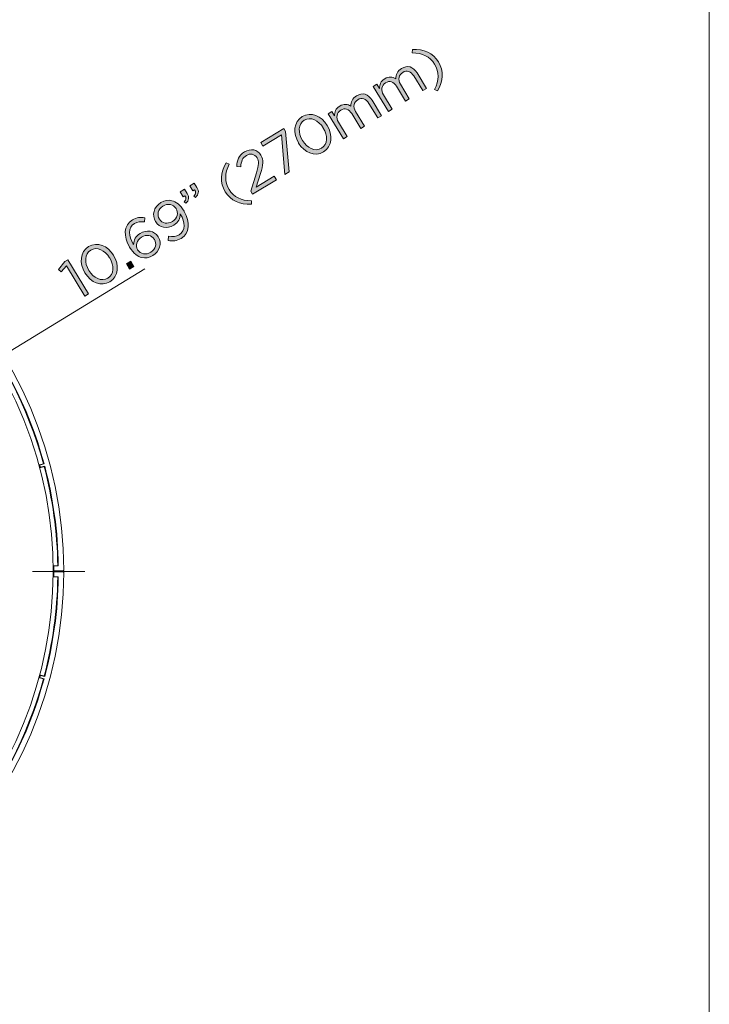
# Model space of a CAD drawing. Units: inches. Extents: x 0.5 to 16.1, y 0.5 to 11.2.
# Drawn here: x 13.5 to 16.1, y 3.1 to 6.7 of the extents above; entities that cross this region are included whole.
import ezdxf

# ---------------------------------------------------------------- set-up
doc = ezdxf.new("R2010")
doc.units = ezdxf.units.IN
doc.header["$MEASUREMENT"] = 0
doc.layers.add('Layer 1', color=7, linetype='Continuous', lineweight=0)

# ---------------------------------------------------------------- blocks, each defined once
blk = doc.blocks.new('Block_14')
at = {"layer": 'Layer 1', "true_color": 0x000000, "transparency": 33554687}
h = blk.add_hatch(color=18, dxfattribs=at)
h.dxf.hatch_style = 2
edge = h.paths.add_edge_path()
edge.add_spline(control_points=[(15.0542, 6.4097), (15.0708, 6.4435), (15.072, 6.4735), (15.0547, 6.5019), (15.0374, 6.5304), (15.0102, 6.5431), (14.9726, 6.544), (14.9726, 6.544), (14.973, 6.5566), (14.973, 6.5566), (15.0155, 6.5581), (15.0487, 6.5431), (15.0686, 6.5104), (15.0885, 6.4776), (15.0865, 6.4413), (15.0656, 6.4042), (15.0656, 6.4042), (15.0542, 6.4097), (15.0542, 6.4097)], knot_values=[0, 0, 0, 0, 1, 1, 1, 2, 2, 2, 3, 3, 3, 4, 4, 4, 5, 5, 5, 6, 6, 6, 6], degree=3, periodic=0)
h = blk.add_hatch(color=18, dxfattribs=at)
h.dxf.hatch_style = 2
edge = h.paths.add_edge_path()
edge.add_spline(control_points=[(14.8291, 6.4208), (14.8291, 6.4208), (14.8428, 6.4291), (14.8428, 6.4291), (14.8428, 6.4291), (14.8522, 6.4137), (14.8522, 6.4137), (14.8527, 6.4264), (14.8558, 6.4398), (14.8713, 6.4492), (14.8862, 6.4583), (14.9007, 6.4561), (14.912, 6.4488), (14.9124, 6.463), (14.9172, 6.4771), (14.9332, 6.4868), (14.9544, 6.4997), (14.9761, 6.4934), (14.9899, 6.4706), (14.9899, 6.4706), (15.0246, 6.4136), (15.0246, 6.4136), (15.0246, 6.4136), (15.0109, 6.4053), (15.0109, 6.4053), (15.0109, 6.4053), (14.9782, 6.4591), (14.9782, 6.4591), (14.9674, 6.4768), (14.9524, 6.4814), (14.9374, 6.4723), (14.9235, 6.4639), (14.9184, 6.4466), (14.9295, 6.4285), (14.9295, 6.4285), (14.9617, 6.3754), (14.9617, 6.3754), (14.9617, 6.3754), (14.948, 6.3671), (14.948, 6.3671), (14.948, 6.3671), (14.9151, 6.4212), (14.9151, 6.4212), (14.9046, 6.4385), (14.8894, 6.4431), (14.8748, 6.4342), (14.8602, 6.4254), (14.8565, 6.4065), (14.8668, 6.3896), (14.8668, 6.3896), (14.8987, 6.3371), (14.8987, 6.3371), (14.8987, 6.3371), (14.885, 6.3288), (14.885, 6.3288), (14.885, 6.3288), (14.8291, 6.4208), (14.8291, 6.4208)], knot_values=[0, 0, 0, 0, 1, 1, 1, 2, 2, 2, 3, 3, 3, 4, 4, 4, 5, 5, 5, 6, 6, 6, 7, 7, 7, 8, 8, 8, 9, 9, 9, 10, 10, 10, 11, 11, 11, 12, 12, 12, 13, 13, 13, 14, 14, 14, 15, 15, 15, 16, 16, 16, 17, 17, 17, 18, 18, 18, 19, 19, 19, 19], degree=3, periodic=0)
h = blk.add_hatch(color=18, dxfattribs=at)
h.dxf.hatch_style = 2
edge = h.paths.add_edge_path()
edge.add_spline(control_points=[(14.6642, 6.3206), (14.6642, 6.3206), (14.6779, 6.3289), (14.6779, 6.3289), (14.6779, 6.3289), (14.6873, 6.3134), (14.6873, 6.3134), (14.6879, 6.3262), (14.691, 6.3395), (14.7064, 6.349), (14.7214, 6.3581), (14.7359, 6.3559), (14.7472, 6.3486), (14.7476, 6.3627), (14.7524, 6.3769), (14.7684, 6.3866), (14.7896, 6.3995), (14.8112, 6.3932), (14.8251, 6.3704), (14.8251, 6.3704), (14.8597, 6.3134), (14.8597, 6.3134), (14.8597, 6.3134), (14.846, 6.3051), (14.846, 6.3051), (14.846, 6.3051), (14.8133, 6.3588), (14.8133, 6.3588), (14.8025, 6.3766), (14.7875, 6.3812), (14.7726, 6.3721), (14.7587, 6.3637), (14.7536, 6.3464), (14.7646, 6.3283), (14.7646, 6.3283), (14.7969, 6.2752), (14.7969, 6.2752), (14.7969, 6.2752), (14.7832, 6.2669), (14.7832, 6.2669), (14.7832, 6.2669), (14.7503, 6.321), (14.7503, 6.321), (14.7398, 6.3383), (14.7245, 6.3429), (14.7099, 6.334), (14.6953, 6.3251), (14.6917, 6.3063), (14.7019, 6.2894), (14.7019, 6.2894), (14.7339, 6.2369), (14.7339, 6.2369), (14.7339, 6.2369), (14.7202, 6.2286), (14.7202, 6.2286), (14.7202, 6.2286), (14.6642, 6.3206), (14.6642, 6.3206)], knot_values=[0, 0, 0, 0, 1, 1, 1, 2, 2, 2, 3, 3, 3, 4, 4, 4, 5, 5, 5, 6, 6, 6, 7, 7, 7, 8, 8, 8, 9, 9, 9, 10, 10, 10, 11, 11, 11, 12, 12, 12, 13, 13, 13, 14, 14, 14, 15, 15, 15, 16, 16, 16, 17, 17, 17, 18, 18, 18, 19, 19, 19, 19], degree=3, periodic=0)
h = blk.add_hatch(color=18, dxfattribs=at)
h.dxf.hatch_style = 2
edge = h.paths.add_edge_path()
edge.add_spline(control_points=[(14.646, 6.2683), (14.646, 6.2683), (14.6458, 6.2687), (14.6458, 6.2687), (14.6292, 6.2959), (14.5995, 6.3112), (14.5763, 6.2971), (14.553, 6.283), (14.5529, 6.2502), (14.5696, 6.2228), (14.5696, 6.2228), (14.5698, 6.2225), (14.5698, 6.2225), (14.5863, 6.1952), (14.6161, 6.1799), (14.6394, 6.1941), (14.6627, 6.2083), (14.6626, 6.2411), (14.646, 6.2683)], knot_values=[0, 0, 0, 0, 1, 1, 1, 2, 2, 2, 3, 3, 3, 4, 4, 4, 5, 5, 5, 6, 6, 6, 6], degree=3, periodic=0)
edge = h.paths.add_edge_path()
edge.add_spline(control_points=[(14.5554, 6.2132), (14.5554, 6.2132), (14.5552, 6.2136), (14.5552, 6.2136), (14.534, 6.2485), (14.5368, 6.2907), (14.5689, 6.3102), (14.6009, 6.3296), (14.639, 6.3128), (14.6602, 6.2779), (14.6602, 6.2779), (14.6604, 6.2776), (14.6604, 6.2776), (14.6816, 6.2427), (14.6789, 6.2006), (14.6469, 6.1811), (14.6147, 6.1615), (14.5766, 6.1783), (14.5554, 6.2132)], knot_values=[0, 0, 0, 0, 1, 1, 1, 2, 2, 2, 3, 3, 3, 4, 4, 4, 5, 5, 5, 6, 6, 6, 6], degree=3, periodic=0)
h = blk.add_hatch(color=18, dxfattribs=at)
h.dxf.hatch_style = 2
edge = h.paths.add_edge_path()
edge.add_spline(control_points=[(14.493, 6.2436), (14.493, 6.2436), (14.4245, 6.2019), (14.4245, 6.2019), (14.4245, 6.2019), (14.4167, 6.2147), (14.4167, 6.2147), (14.4167, 6.2147), (14.5013, 6.2662), (14.5013, 6.2662), (14.5013, 6.2662), (14.5077, 6.2556), (14.5077, 6.2556), (14.5077, 6.2556), (14.5204, 6.1071), (14.5204, 6.1071), (14.5204, 6.1071), (14.5048, 6.0976), (14.5048, 6.0976), (14.5048, 6.0976), (14.493, 6.2436), (14.493, 6.2436)], knot_values=[0, 0, 0, 0, 1, 1, 1, 2, 2, 2, 3, 3, 3, 4, 4, 4, 5, 5, 5, 6, 6, 6, 7, 7, 7, 7], degree=3, periodic=0)
h = blk.add_hatch(color=18, dxfattribs=at)
h.dxf.hatch_style = 2
edge = h.paths.add_edge_path()
edge.add_spline(control_points=[(14.3801, 6.0367), (14.3801, 6.0367), (14.4011, 6.1041), (14.4011, 6.1041), (14.4098, 6.1327), (14.4109, 6.1466), (14.4033, 6.159), (14.3944, 6.1736), (14.3772, 6.1759), (14.3637, 6.1676), (14.3495, 6.159), (14.3447, 6.1459), (14.3432, 6.1259), (14.3432, 6.1259), (14.3283, 6.1271), (14.3283, 6.1271), (14.3294, 6.1507), (14.3352, 6.1676), (14.3571, 6.1809), (14.3795, 6.1945), (14.4048, 6.1895), (14.4171, 6.1691), (14.4171, 6.1691), (14.4174, 6.1688), (14.4174, 6.1688), (14.4284, 6.1506), (14.4256, 6.1336), (14.4153, 6.1012), (14.4153, 6.1012), (14.4, 6.0514), (14.4, 6.0514), (14.4, 6.0514), (14.466, 6.0916), (14.466, 6.0916), (14.466, 6.0916), (14.4738, 6.0788), (14.4738, 6.0788), (14.4738, 6.0788), (14.3867, 6.0259), (14.3867, 6.0259), (14.3867, 6.0259), (14.3801, 6.0367), (14.3801, 6.0367)], knot_values=[0, 0, 0, 0, 1, 1, 1, 2, 2, 2, 3, 3, 3, 4, 4, 4, 5, 5, 5, 6, 6, 6, 7, 7, 7, 8, 8, 8, 9, 9, 9, 10, 10, 10, 11, 11, 11, 12, 12, 12, 13, 13, 13, 14, 14, 14, 14], degree=3, periodic=0)
h = blk.add_hatch(color=18, dxfattribs=at)
h.dxf.hatch_style = 2
edge = h.paths.add_edge_path()
edge.add_spline(control_points=[(14.2864, 6.0348), (14.2665, 6.0676), (14.2686, 6.1039), (14.2894, 6.141), (14.2894, 6.141), (14.3008, 6.1355), (14.3008, 6.1355), (14.2843, 6.1018), (14.283, 6.0718), (14.3003, 6.0433), (14.3176, 6.0148), (14.3449, 6.0021), (14.3824, 6.0013), (14.3824, 6.0013), (14.3821, 5.9886), (14.3821, 5.9886), (14.3396, 5.9872), (14.3064, 6.0021), (14.2864, 6.0348)], knot_values=[0, 0, 0, 0, 1, 1, 1, 2, 2, 2, 3, 3, 3, 4, 4, 4, 5, 5, 5, 6, 6, 6, 6], degree=3, periodic=0)
h = blk.add_hatch(color=18, dxfattribs=at)
h.dxf.hatch_style = 2
edge = h.paths.add_edge_path()
edge.add_spline(control_points=[(14.1714, 6.0188), (14.1783, 6.0274), (14.1793, 6.0343), (14.1739, 6.0415), (14.1739, 6.0415), (14.1675, 6.0376), (14.1675, 6.0376), (14.1675, 6.0376), (14.1561, 6.0563), (14.1561, 6.0563), (14.1561, 6.0563), (14.1725, 6.0663), (14.1725, 6.0663), (14.1725, 6.0663), (14.1822, 6.0502), (14.1822, 6.0502), (14.191, 6.0358), (14.189, 6.0251), (14.1773, 6.0138), (14.1773, 6.0138), (14.1714, 6.0188), (14.1714, 6.0188)], knot_values=[0, 0, 0, 0, 1, 1, 1, 2, 2, 2, 3, 3, 3, 4, 4, 4, 5, 5, 5, 6, 6, 6, 7, 7, 7, 7], degree=3, periodic=0)
edge = h.paths.add_edge_path()
edge.add_spline(control_points=[(14.1358, 5.9971), (14.1427, 6.0057), (14.1436, 6.0126), (14.1383, 6.0199), (14.1383, 6.0199), (14.1319, 6.016), (14.1319, 6.016), (14.1319, 6.016), (14.1205, 6.0347), (14.1205, 6.0347), (14.1205, 6.0347), (14.1369, 6.0446), (14.1369, 6.0446), (14.1369, 6.0446), (14.1466, 6.0286), (14.1466, 6.0286), (14.1554, 6.0142), (14.1534, 6.0034), (14.1417, 5.9922), (14.1417, 5.9922), (14.1358, 5.9971), (14.1358, 5.9971)], knot_values=[0, 0, 0, 0, 1, 1, 1, 2, 2, 2, 3, 3, 3, 4, 4, 4, 5, 5, 5, 6, 6, 6, 7, 7, 7, 7], degree=3, periodic=0)
h = blk.add_hatch(color=18, dxfattribs=at)
h.dxf.hatch_style = 2
edge = h.paths.add_edge_path()
edge.add_spline(control_points=[(14.1061, 5.9725), (14.1061, 5.9725), (14.1059, 5.9729), (14.1059, 5.9729), (14.0963, 5.9887), (14.0757, 5.9933), (14.057, 5.9819), (14.0383, 5.9705), (14.0354, 5.95), (14.0449, 5.9345), (14.0449, 5.9345), (14.0451, 5.9342), (14.0451, 5.9342), (14.0547, 5.9183), (14.0741, 5.9145), (14.0922, 5.9256), (14.1113, 5.9371), (14.1148, 5.9583), (14.1061, 5.9725)], knot_values=[0, 0, 0, 0, 1, 1, 1, 2, 2, 2, 3, 3, 3, 4, 4, 4, 5, 5, 5, 6, 6, 6, 6], degree=3, periodic=0)
edge = h.paths.add_edge_path()
edge.add_spline(control_points=[(14.1227, 5.9512), (14.1227, 5.9512), (14.1212, 5.9537), (14.1212, 5.9537), (14.1208, 5.9368), (14.114, 5.9222), (14.098, 5.9125), (14.0724, 5.8969), (14.0447, 5.9023), (14.0311, 5.9247), (14.0311, 5.9247), (14.0309, 5.925), (14.0309, 5.925), (14.0165, 5.9487), (14.0235, 5.9786), (14.05, 5.9947), (14.0642, 6.0033), (14.0776, 6.0049), (14.0905, 6.0018), (14.1057, 5.9981), (14.1202, 5.9879), (14.1353, 5.963), (14.1353, 5.963), (14.1355, 5.9626), (14.1355, 5.9626), (14.1596, 5.9231), (14.1556, 5.8824), (14.1248, 5.8637), (14.1086, 5.8538), (14.0928, 5.8532), (14.077, 5.8556), (14.077, 5.8556), (14.0786, 5.8714), (14.0786, 5.8714), (14.0941, 5.8687), (14.1063, 5.87), (14.1173, 5.8767), (14.1414, 5.8913), (14.1391, 5.9243), (14.1227, 5.9512)], knot_values=[0, 0, 0, 0, 1, 1, 1, 2, 2, 2, 3, 3, 3, 4, 4, 4, 5, 5, 5, 6, 6, 6, 7, 7, 7, 8, 8, 8, 9, 9, 9, 10, 10, 10, 11, 11, 11, 12, 12, 12, 13, 13, 13, 13], degree=3, periodic=0)
h = blk.add_hatch(color=18, dxfattribs=at)
h.dxf.hatch_style = 2
edge = h.paths.add_edge_path()
edge.add_spline(control_points=[(14.0262, 5.8598), (14.0262, 5.8598), (14.026, 5.8601), (14.026, 5.8601), (14.0167, 5.8754), (13.9973, 5.8793), (13.9793, 5.8683), (13.9606, 5.857), (13.9563, 5.836), (13.9647, 5.8222), (13.9647, 5.8222), (13.9649, 5.8218), (13.9649, 5.8218), (13.9745, 5.8059), (13.9951, 5.8019), (14.0134, 5.813), (14.0318, 5.8242), (14.0358, 5.8439), (14.0262, 5.8598)], knot_values=[0, 0, 0, 0, 1, 1, 1, 2, 2, 2, 3, 3, 3, 4, 4, 4, 5, 5, 5, 6, 6, 6, 6], degree=3, periodic=0)
edge = h.paths.add_edge_path()
edge.add_spline(control_points=[(13.9804, 5.7932), (13.9643, 5.7971), (13.9509, 5.8064), (13.9354, 5.8319), (13.9354, 5.8319), (13.9352, 5.8322), (13.9352, 5.8322), (13.9121, 5.8702), (13.9133, 5.9116), (13.9458, 5.9314), (13.9608, 5.9405), (13.9751, 5.9418), (13.9913, 5.9395), (13.9913, 5.9395), (13.9898, 5.9237), (13.9898, 5.9237), (13.9757, 5.9259), (13.9643, 5.925), (13.9529, 5.9181), (13.9289, 5.9035), (13.9316, 5.8706), (13.9487, 5.8424), (13.9487, 5.8424), (13.9498, 5.8407), (13.9498, 5.8407), (13.9507, 5.8576), (13.9575, 5.8717), (13.9737, 5.8815), (13.9969, 5.8956), (14.0259, 5.8928), (14.0401, 5.8694), (14.0401, 5.8694), (14.0403, 5.8691), (14.0403, 5.8691), (14.0549, 5.8451), (14.0461, 5.8158), (14.0208, 5.8005), (14.0071, 5.7921), (13.993, 5.7901), (13.9804, 5.7932)], knot_values=[0, 0, 0, 0, 1, 1, 1, 2, 2, 2, 3, 3, 3, 4, 4, 4, 5, 5, 5, 6, 6, 6, 7, 7, 7, 8, 8, 8, 9, 9, 9, 10, 10, 10, 11, 11, 11, 12, 12, 12, 13, 13, 13, 13], degree=3, periodic=0)
h = blk.add_hatch(color=18, dxfattribs=at)
h.dxf.hatch_style = 2
edge = h.paths.add_edge_path()
edge.add_spline(control_points=[(13.8622, 5.7918), (13.8622, 5.7918), (13.862, 5.7922), (13.862, 5.7922), (13.8454, 5.8194), (13.8157, 5.8347), (13.7925, 5.8206), (13.7692, 5.8064), (13.7691, 5.7737), (13.7858, 5.7463), (13.7858, 5.7463), (13.786, 5.7459), (13.786, 5.7459), (13.8026, 5.7187), (13.8323, 5.7034), (13.8556, 5.7176), (13.879, 5.7318), (13.8788, 5.7646), (13.8622, 5.7918)], knot_values=[0, 0, 0, 0, 1, 1, 1, 2, 2, 2, 3, 3, 3, 4, 4, 4, 5, 5, 5, 6, 6, 6, 6], degree=3, periodic=0)
edge = h.paths.add_edge_path()
edge.add_spline(control_points=[(13.7716, 5.7367), (13.7716, 5.7367), (13.7714, 5.7371), (13.7714, 5.7371), (13.7502, 5.772), (13.7531, 5.8142), (13.7851, 5.8336), (13.8171, 5.8531), (13.8552, 5.8363), (13.8764, 5.8014), (13.8764, 5.8014), (13.8766, 5.801), (13.8766, 5.801), (13.8978, 5.7661), (13.8951, 5.724), (13.8631, 5.7046), (13.8309, 5.685), (13.7928, 5.7018), (13.7716, 5.7367)], knot_values=[0, 0, 0, 0, 1, 1, 1, 2, 2, 2, 3, 3, 3, 4, 4, 4, 5, 5, 5, 6, 6, 6, 6], degree=3, periodic=0)
h = blk.add_hatch(color=18, dxfattribs=at)
h.dxf.hatch_style = 2
edge = h.paths.add_edge_path()
edge.add_spline(control_points=[(13.7034, 5.7623), (13.7034, 5.7623), (13.6844, 5.7407), (13.6844, 5.7407), (13.6844, 5.7407), (13.674, 5.75), (13.674, 5.75), (13.674, 5.75), (13.6981, 5.779), (13.6981, 5.779), (13.6981, 5.779), (13.7084, 5.7853), (13.7084, 5.7853), (13.7084, 5.7853), (13.7847, 5.6598), (13.7847, 5.6598), (13.7847, 5.6598), (13.7708, 5.6514), (13.7708, 5.6514), (13.7708, 5.6514), (13.7034, 5.7623), (13.7034, 5.7623)], knot_values=[0, 0, 0, 0, 1, 1, 1, 2, 2, 2, 3, 3, 3, 4, 4, 4, 5, 5, 5, 6, 6, 6, 7, 7, 7, 7], degree=3, periodic=0)
h = blk.add_hatch(color=18, dxfattribs=at)
h.dxf.hatch_style = 2
edge = h.paths.add_edge_path()
edge.add_spline(control_points=[(13.9234, 5.7697), (13.9234, 5.7697), (13.9398, 5.7797), (13.9398, 5.7797), (13.9398, 5.7797), (13.9512, 5.761), (13.9512, 5.761), (13.9512, 5.761), (13.9348, 5.7511), (13.9348, 5.7511), (13.9348, 5.7511), (13.9234, 5.7697), (13.9234, 5.7697)], knot_values=[0, 0, 0, 0, 1, 1, 1, 2, 2, 2, 3, 3, 3, 4, 4, 4, 4], degree=3, periodic=0)
at = {"layer": 'Layer 1'}
for points, knots in [([(15.0542, 6.4097), (15.0708, 6.4435), (15.072, 6.4735), (15.0547, 6.5019), (15.0374, 6.5304), (15.0102, 6.5431), (14.9726, 6.544), (14.9726, 6.544), (14.973, 6.5566), (14.973, 6.5566), (15.0155, 6.5581), (15.0487, 6.5431), (15.0686, 6.5104), (15.0885, 6.4776), (15.0865, 6.4413), (15.0656, 6.4042), (15.0656, 6.4042), (15.0542, 6.4097), (15.0542, 6.4097)], [0, 0, 0, 0, 1, 1, 1, 2, 2, 2, 3, 3, 3, 4, 4, 4, 5, 5, 5, 6, 6, 6, 6]), ([(14.8291, 6.4208), (14.8291, 6.4208), (14.8428, 6.4291), (14.8428, 6.4291), (14.8428, 6.4291), (14.8522, 6.4137), (14.8522, 6.4137), (14.8527, 6.4264), (14.8558, 6.4398), (14.8713, 6.4492), (14.8862, 6.4583), (14.9007, 6.4561), (14.912, 6.4488), (14.9124, 6.463), (14.9172, 6.4771), (14.9332, 6.4868), (14.9544, 6.4997), (14.9761, 6.4934), (14.9899, 6.4706), (14.9899, 6.4706), (15.0246, 6.4136), (15.0246, 6.4136), (15.0246, 6.4136), (15.0109, 6.4053), (15.0109, 6.4053), (15.0109, 6.4053), (14.9782, 6.4591), (14.9782, 6.4591), (14.9674, 6.4768), (14.9524, 6.4814), (14.9374, 6.4723), (14.9235, 6.4639), (14.9184, 6.4466), (14.9295, 6.4285), (14.9295, 6.4285), (14.9617, 6.3754), (14.9617, 6.3754), (14.9617, 6.3754), (14.948, 6.3671), (14.948, 6.3671), (14.948, 6.3671), (14.9151, 6.4212), (14.9151, 6.4212), (14.9046, 6.4385), (14.8894, 6.4431), (14.8748, 6.4342), (14.8602, 6.4254), (14.8565, 6.4065), (14.8668, 6.3896), (14.8668, 6.3896), (14.8987, 6.3371), (14.8987, 6.3371), (14.8987, 6.3371), (14.885, 6.3288), (14.885, 6.3288), (14.885, 6.3288), (14.8291, 6.4208), (14.8291, 6.4208)], [0, 0, 0, 0, 1, 1, 1, 2, 2, 2, 3, 3, 3, 4, 4, 4, 5, 5, 5, 6, 6, 6, 7, 7, 7, 8, 8, 8, 9, 9, 9, 10, 10, 10, 11, 11, 11, 12, 12, 12, 13, 13, 13, 14, 14, 14, 15, 15, 15, 16, 16, 16, 17, 17, 17, 18, 18, 18, 19, 19, 19, 19]), ([(14.6642, 6.3206), (14.6642, 6.3206), (14.6779, 6.3289), (14.6779, 6.3289), (14.6779, 6.3289), (14.6873, 6.3134), (14.6873, 6.3134), (14.6879, 6.3262), (14.691, 6.3395), (14.7064, 6.349), (14.7214, 6.3581), (14.7359, 6.3559), (14.7472, 6.3486), (14.7476, 6.3627), (14.7524, 6.3769), (14.7684, 6.3866), (14.7896, 6.3995), (14.8112, 6.3932), (14.8251, 6.3704), (14.8251, 6.3704), (14.8597, 6.3134), (14.8597, 6.3134), (14.8597, 6.3134), (14.846, 6.3051), (14.846, 6.3051), (14.846, 6.3051), (14.8133, 6.3588), (14.8133, 6.3588), (14.8025, 6.3766), (14.7875, 6.3812), (14.7726, 6.3721), (14.7587, 6.3637), (14.7536, 6.3464), (14.7646, 6.3283), (14.7646, 6.3283), (14.7969, 6.2752), (14.7969, 6.2752), (14.7969, 6.2752), (14.7832, 6.2669), (14.7832, 6.2669), (14.7832, 6.2669), (14.7503, 6.321), (14.7503, 6.321), (14.7398, 6.3383), (14.7245, 6.3429), (14.7099, 6.334), (14.6953, 6.3251), (14.6917, 6.3063), (14.7019, 6.2894), (14.7019, 6.2894), (14.7339, 6.2369), (14.7339, 6.2369), (14.7339, 6.2369), (14.7202, 6.2286), (14.7202, 6.2286), (14.7202, 6.2286), (14.6642, 6.3206), (14.6642, 6.3206)], [0, 0, 0, 0, 1, 1, 1, 2, 2, 2, 3, 3, 3, 4, 4, 4, 5, 5, 5, 6, 6, 6, 7, 7, 7, 8, 8, 8, 9, 9, 9, 10, 10, 10, 11, 11, 11, 12, 12, 12, 13, 13, 13, 14, 14, 14, 15, 15, 15, 16, 16, 16, 17, 17, 17, 18, 18, 18, 19, 19, 19, 19]), ([(14.5554, 6.2132), (14.5554, 6.2132), (14.5552, 6.2136), (14.5552, 6.2136), (14.534, 6.2485), (14.5368, 6.2907), (14.5689, 6.3102), (14.6009, 6.3296), (14.639, 6.3128), (14.6602, 6.2779), (14.6602, 6.2779), (14.6604, 6.2776), (14.6604, 6.2776), (14.6816, 6.2427), (14.6789, 6.2006), (14.6469, 6.1811), (14.6147, 6.1615), (14.5766, 6.1783), (14.5554, 6.2132)], [0, 0, 0, 0, 1, 1, 1, 2, 2, 2, 3, 3, 3, 4, 4, 4, 5, 5, 5, 6, 6, 6, 6]), ([(14.646, 6.2683), (14.646, 6.2683), (14.6458, 6.2687), (14.6458, 6.2687), (14.6292, 6.2959), (14.5995, 6.3112), (14.5763, 6.2971), (14.553, 6.283), (14.5529, 6.2502), (14.5696, 6.2228), (14.5696, 6.2228), (14.5698, 6.2225), (14.5698, 6.2225), (14.5863, 6.1952), (14.6161, 6.1799), (14.6394, 6.1941), (14.6627, 6.2083), (14.6626, 6.2411), (14.646, 6.2683)], [0, 0, 0, 0, 1, 1, 1, 2, 2, 2, 3, 3, 3, 4, 4, 4, 5, 5, 5, 6, 6, 6, 6]), ([(14.493, 6.2436), (14.493, 6.2436), (14.4245, 6.2019), (14.4245, 6.2019), (14.4245, 6.2019), (14.4167, 6.2147), (14.4167, 6.2147), (14.4167, 6.2147), (14.5013, 6.2662), (14.5013, 6.2662), (14.5013, 6.2662), (14.5077, 6.2556), (14.5077, 6.2556), (14.5077, 6.2556), (14.5204, 6.1071), (14.5204, 6.1071), (14.5204, 6.1071), (14.5048, 6.0976), (14.5048, 6.0976), (14.5048, 6.0976), (14.493, 6.2436), (14.493, 6.2436)], [0, 0, 0, 0, 1, 1, 1, 2, 2, 2, 3, 3, 3, 4, 4, 4, 5, 5, 5, 6, 6, 6, 7, 7, 7, 7]), ([(14.3801, 6.0367), (14.3801, 6.0367), (14.4011, 6.1041), (14.4011, 6.1041), (14.4098, 6.1327), (14.4109, 6.1466), (14.4033, 6.159), (14.3944, 6.1736), (14.3772, 6.1759), (14.3637, 6.1676), (14.3495, 6.159), (14.3447, 6.1459), (14.3432, 6.1259), (14.3432, 6.1259), (14.3283, 6.1271), (14.3283, 6.1271), (14.3294, 6.1507), (14.3352, 6.1676), (14.3571, 6.1809), (14.3795, 6.1945), (14.4048, 6.1895), (14.4171, 6.1691), (14.4171, 6.1691), (14.4174, 6.1688), (14.4174, 6.1688), (14.4284, 6.1506), (14.4256, 6.1336), (14.4153, 6.1012), (14.4153, 6.1012), (14.4, 6.0514), (14.4, 6.0514), (14.4, 6.0514), (14.466, 6.0916), (14.466, 6.0916), (14.466, 6.0916), (14.4738, 6.0788), (14.4738, 6.0788), (14.4738, 6.0788), (14.3867, 6.0259), (14.3867, 6.0259), (14.3867, 6.0259), (14.3801, 6.0367), (14.3801, 6.0367)], [0, 0, 0, 0, 1, 1, 1, 2, 2, 2, 3, 3, 3, 4, 4, 4, 5, 5, 5, 6, 6, 6, 7, 7, 7, 8, 8, 8, 9, 9, 9, 10, 10, 10, 11, 11, 11, 12, 12, 12, 13, 13, 13, 14, 14, 14, 14]), ([(14.2864, 6.0348), (14.2665, 6.0676), (14.2686, 6.1039), (14.2894, 6.141), (14.2894, 6.141), (14.3008, 6.1355), (14.3008, 6.1355), (14.2843, 6.1018), (14.283, 6.0718), (14.3003, 6.0433), (14.3176, 6.0148), (14.3449, 6.0021), (14.3824, 6.0013), (14.3824, 6.0013), (14.3821, 5.9886), (14.3821, 5.9886), (14.3396, 5.9872), (14.3064, 6.0021), (14.2864, 6.0348)], [0, 0, 0, 0, 1, 1, 1, 2, 2, 2, 3, 3, 3, 4, 4, 4, 5, 5, 5, 6, 6, 6, 6]), ([(14.1714, 6.0188), (14.1783, 6.0274), (14.1793, 6.0343), (14.1739, 6.0415), (14.1739, 6.0415), (14.1675, 6.0376), (14.1675, 6.0376), (14.1675, 6.0376), (14.1561, 6.0563), (14.1561, 6.0563), (14.1561, 6.0563), (14.1725, 6.0663), (14.1725, 6.0663), (14.1725, 6.0663), (14.1822, 6.0502), (14.1822, 6.0502), (14.191, 6.0358), (14.189, 6.0251), (14.1773, 6.0138), (14.1773, 6.0138), (14.1714, 6.0188), (14.1714, 6.0188)], [0, 0, 0, 0, 1, 1, 1, 2, 2, 2, 3, 3, 3, 4, 4, 4, 5, 5, 5, 6, 6, 6, 7, 7, 7, 7]), ([(14.1358, 5.9971), (14.1427, 6.0057), (14.1436, 6.0126), (14.1383, 6.0199), (14.1383, 6.0199), (14.1319, 6.016), (14.1319, 6.016), (14.1319, 6.016), (14.1205, 6.0347), (14.1205, 6.0347), (14.1205, 6.0347), (14.1369, 6.0446), (14.1369, 6.0446), (14.1369, 6.0446), (14.1466, 6.0286), (14.1466, 6.0286), (14.1554, 6.0142), (14.1534, 6.0034), (14.1417, 5.9922), (14.1417, 5.9922), (14.1358, 5.9971), (14.1358, 5.9971)], [0, 0, 0, 0, 1, 1, 1, 2, 2, 2, 3, 3, 3, 4, 4, 4, 5, 5, 5, 6, 6, 6, 7, 7, 7, 7]), ([(14.1227, 5.9512), (14.1227, 5.9512), (14.1212, 5.9537), (14.1212, 5.9537), (14.1208, 5.9368), (14.114, 5.9222), (14.098, 5.9125), (14.0724, 5.8969), (14.0447, 5.9023), (14.0311, 5.9247), (14.0311, 5.9247), (14.0309, 5.925), (14.0309, 5.925), (14.0165, 5.9487), (14.0235, 5.9786), (14.05, 5.9947), (14.0642, 6.0033), (14.0776, 6.0049), (14.0905, 6.0018), (14.1057, 5.9981), (14.1202, 5.9879), (14.1353, 5.963), (14.1353, 5.963), (14.1355, 5.9626), (14.1355, 5.9626), (14.1596, 5.9231), (14.1556, 5.8824), (14.1248, 5.8637), (14.1086, 5.8538), (14.0928, 5.8532), (14.077, 5.8556), (14.077, 5.8556), (14.0786, 5.8714), (14.0786, 5.8714), (14.0941, 5.8687), (14.1063, 5.87), (14.1173, 5.8767), (14.1414, 5.8913), (14.1391, 5.9243), (14.1227, 5.9512)], [0, 0, 0, 0, 1, 1, 1, 2, 2, 2, 3, 3, 3, 4, 4, 4, 5, 5, 5, 6, 6, 6, 7, 7, 7, 8, 8, 8, 9, 9, 9, 10, 10, 10, 11, 11, 11, 12, 12, 12, 13, 13, 13, 13]), ([(14.1061, 5.9725), (14.1061, 5.9725), (14.1059, 5.9729), (14.1059, 5.9729), (14.0963, 5.9887), (14.0757, 5.9933), (14.057, 5.9819), (14.0383, 5.9705), (14.0354, 5.95), (14.0449, 5.9345), (14.0449, 5.9345), (14.0451, 5.9342), (14.0451, 5.9342), (14.0547, 5.9183), (14.0741, 5.9145), (14.0922, 5.9256), (14.1113, 5.9371), (14.1148, 5.9583), (14.1061, 5.9725)], [0, 0, 0, 0, 1, 1, 1, 2, 2, 2, 3, 3, 3, 4, 4, 4, 5, 5, 5, 6, 6, 6, 6]), ([(13.9804, 5.7932), (13.9643, 5.7971), (13.9509, 5.8064), (13.9354, 5.8319), (13.9354, 5.8319), (13.9352, 5.8322), (13.9352, 5.8322), (13.9121, 5.8702), (13.9133, 5.9116), (13.9458, 5.9314), (13.9608, 5.9405), (13.9751, 5.9418), (13.9913, 5.9395), (13.9913, 5.9395), (13.9898, 5.9237), (13.9898, 5.9237), (13.9757, 5.9259), (13.9643, 5.925), (13.9529, 5.9181), (13.9289, 5.9035), (13.9316, 5.8706), (13.9487, 5.8424), (13.9487, 5.8424), (13.9498, 5.8407), (13.9498, 5.8407), (13.9507, 5.8576), (13.9575, 5.8717), (13.9737, 5.8815), (13.9969, 5.8956), (14.0259, 5.8928), (14.0401, 5.8694), (14.0401, 5.8694), (14.0403, 5.8691), (14.0403, 5.8691), (14.0549, 5.8451), (14.0461, 5.8158), (14.0208, 5.8005), (14.0071, 5.7921), (13.993, 5.7901), (13.9804, 5.7932)], [0, 0, 0, 0, 1, 1, 1, 2, 2, 2, 3, 3, 3, 4, 4, 4, 5, 5, 5, 6, 6, 6, 7, 7, 7, 8, 8, 8, 9, 9, 9, 10, 10, 10, 11, 11, 11, 12, 12, 12, 13, 13, 13, 13]), ([(13.7716, 5.7367), (13.7716, 5.7367), (13.7714, 5.7371), (13.7714, 5.7371), (13.7502, 5.772), (13.7531, 5.8142), (13.7851, 5.8336), (13.8171, 5.8531), (13.8552, 5.8363), (13.8764, 5.8014), (13.8764, 5.8014), (13.8766, 5.801), (13.8766, 5.801), (13.8978, 5.7661), (13.8951, 5.724), (13.8631, 5.7046), (13.8309, 5.685), (13.7928, 5.7018), (13.7716, 5.7367)], [0, 0, 0, 0, 1, 1, 1, 2, 2, 2, 3, 3, 3, 4, 4, 4, 5, 5, 5, 6, 6, 6, 6]), ([(14.0262, 5.8598), (14.0262, 5.8598), (14.026, 5.8601), (14.026, 5.8601), (14.0167, 5.8754), (13.9973, 5.8793), (13.9793, 5.8683), (13.9606, 5.857), (13.9563, 5.836), (13.9647, 5.8222), (13.9647, 5.8222), (13.9649, 5.8218), (13.9649, 5.8218), (13.9745, 5.8059), (13.9951, 5.8019), (14.0134, 5.813), (14.0318, 5.8242), (14.0358, 5.8439), (14.0262, 5.8598)], [0, 0, 0, 0, 1, 1, 1, 2, 2, 2, 3, 3, 3, 4, 4, 4, 5, 5, 5, 6, 6, 6, 6]), ([(13.8622, 5.7918), (13.8622, 5.7918), (13.862, 5.7922), (13.862, 5.7922), (13.8454, 5.8194), (13.8157, 5.8347), (13.7925, 5.8206), (13.7692, 5.8064), (13.7691, 5.7737), (13.7858, 5.7463), (13.7858, 5.7463), (13.786, 5.7459), (13.786, 5.7459), (13.8026, 5.7187), (13.8323, 5.7034), (13.8556, 5.7176), (13.879, 5.7318), (13.8788, 5.7646), (13.8622, 5.7918)], [0, 0, 0, 0, 1, 1, 1, 2, 2, 2, 3, 3, 3, 4, 4, 4, 5, 5, 5, 6, 6, 6, 6]), ([(13.7034, 5.7623), (13.7034, 5.7623), (13.6844, 5.7407), (13.6844, 5.7407), (13.6844, 5.7407), (13.674, 5.75), (13.674, 5.75), (13.674, 5.75), (13.6981, 5.779), (13.6981, 5.779), (13.6981, 5.779), (13.7084, 5.7853), (13.7084, 5.7853), (13.7084, 5.7853), (13.7847, 5.6598), (13.7847, 5.6598), (13.7847, 5.6598), (13.7708, 5.6514), (13.7708, 5.6514), (13.7708, 5.6514), (13.7034, 5.7623), (13.7034, 5.7623)], [0, 0, 0, 0, 1, 1, 1, 2, 2, 2, 3, 3, 3, 4, 4, 4, 5, 5, 5, 6, 6, 6, 7, 7, 7, 7]), ([(13.9234, 5.7697), (13.9234, 5.7697), (13.9398, 5.7797), (13.9398, 5.7797), (13.9398, 5.7797), (13.9512, 5.761), (13.9512, 5.761), (13.9512, 5.761), (13.9348, 5.7511), (13.9348, 5.7511), (13.9348, 5.7511), (13.9234, 5.7697), (13.9234, 5.7697)], [0, 0, 0, 0, 1, 1, 1, 2, 2, 2, 3, 3, 3, 4, 4, 4, 4])]:
    blk.add_open_spline(points, degree=3, knots=knots, dxfattribs=at)
blk = doc.blocks.new('Block_13')
at = {"layer": 'Layer 1'}
blk.add_blockref('Block_14', (0, 0), dxfattribs=at)

msp = doc.modelspace()

# ---------------------------------------------------------------- linework, layer by layer
at = {"layer": 'Layer 1', "color": 18, "lineweight": 0, "true_color": 0x000000}
for p, q in [((13.2817, 5.3198), (13.9914, 5.7514)), ((13.6075, 5.0334), (13.6025, 5.0321)), ((13.6056, 5.0299), (13.6033, 5.0293)), ((13.6043, 5.0254), (13.6066, 5.026)), ((13.6051, 5.0226), (13.61, 5.024)), ((13.6214, 5.0368), (13.6081, 5.0333)), ((13.6105, 5.0244), (13.6238, 5.0279)), ((13.6567, 4.6633), (13.6544, 4.6633)), ((13.6571, 4.6631), (13.6738, 4.6631)), ((13.6568, 4.644), (13.6548, 4.644)), ((13.6548, 4.6411), (13.6568, 4.6411)), ((13.6738, 4.622), (13.6571, 4.622)), ((13.6906, 4.6439), (13.6572, 4.6439)), ((13.6572, 4.6412), (13.6906, 4.6412)), ((13.6544, 4.6218), (13.6567, 4.6218)), ((13.61, 4.2611), (13.6051, 4.2624)), ((13.6025, 4.253), (13.6075, 4.2517)), ((13.6033, 4.2558), (13.6056, 4.2552)), ((13.6066, 4.259), (13.6043, 4.2596)), ((13.6081, 4.2518), (13.6214, 4.2482)), ((13.6238, 4.2571), (13.6105, 4.2607))]:
    msp.add_line(p, q, dxfattribs=at)
for points in [[(13.6192, 5.0365), (13.6188, 5.0364), (13.6171, 5.036), (13.6154, 5.0356), (13.6142, 5.0353), (13.6125, 5.0349), (13.6108, 5.0344), (13.6091, 5.034), (13.6075, 5.0336), (13.6058, 5.0332), (13.6041, 5.0328), (13.6024, 5.0324)], [(13.6051, 5.0223), (13.6064, 5.0227), (13.6081, 5.0231), (13.6097, 5.0236), (13.6101, 5.0237), (13.6118, 5.0242), (13.6134, 5.0247), (13.6151, 5.0252), (13.6167, 5.0257), (13.6184, 5.0262), (13.62, 5.0266), (13.6217, 5.0271)], [(13.6081, 5.0333), (13.6079, 5.0332), (13.6076, 5.0331), (13.6074, 5.033), (13.6072, 5.0329), (13.6072, 5.0328), (13.607, 5.0327), (13.6068, 5.0325), (13.6066, 5.0323), (13.6065, 5.0321), (13.6063, 5.0319), (13.6062, 5.0317), (13.6061, 5.0315), (13.6061, 5.0312), (13.606, 5.031), (13.606, 5.0308), (13.606, 5.0307), (13.606, 5.0304), (13.606, 5.0302), (13.606, 5.0299), (13.606, 5.0297)], [(13.6066, 5.026), (13.6067, 5.0258), (13.6067, 5.0256), (13.6069, 5.0254), (13.607, 5.0252), (13.6071, 5.025), (13.6072, 5.0249), (13.6073, 5.0248), (13.6075, 5.0246), (13.6077, 5.0244), (13.6079, 5.0243), (13.6081, 5.0242), (13.6083, 5.0241), (13.6086, 5.024), (13.6088, 5.0239), (13.609, 5.0239), (13.6091, 5.0239), (13.6093, 5.0239), (13.6096, 5.0239), (13.6098, 5.0239), (13.61, 5.024)], [(13.6069, 5.0264), (13.607, 5.0262), (13.6071, 5.026), (13.6072, 5.0257), (13.6073, 5.0255), (13.6074, 5.0255), (13.6075, 5.0253), (13.6077, 5.0251), (13.6079, 5.0249), (13.6081, 5.0248), (13.6083, 5.0246), (13.6085, 5.0245), (13.6087, 5.0244), (13.6089, 5.0244), (13.6092, 5.0243), (13.6094, 5.0243), (13.6095, 5.0243), (13.6098, 5.0243), (13.61, 5.0243), (13.6103, 5.0243), (13.6105, 5.0244)], [(13.6906, 4.6439), (13.6908, 4.6439), (13.691, 4.6439), (13.6912, 4.644), (13.6915, 4.644), (13.6917, 4.6441), (13.6919, 4.6442), (13.6922, 4.6444), (13.6923, 4.6445), (13.6925, 4.6446), (13.6927, 4.6448), (13.6929, 4.645), (13.693, 4.6452), (13.6931, 4.6454), (13.6932, 4.6456), (13.6933, 4.6458)], [(13.6935, 4.6383), (13.6935, 4.6385), (13.6935, 4.6388), (13.6934, 4.639), (13.6933, 4.6392), (13.6933, 4.6393), (13.6932, 4.6396), (13.6931, 4.6398), (13.6929, 4.64), (13.6928, 4.6402), (13.6926, 4.6403), (13.6925, 4.6405), (13.6923, 4.6406), (13.6921, 4.6408), (13.6918, 4.6409), (13.6916, 4.641), (13.6914, 4.6411), (13.6913, 4.6411), (13.6911, 4.6411), (13.6908, 4.6412), (13.6906, 4.6412)], [(13.6933, 4.6458), (13.6934, 4.6459), (13.6934, 4.646), (13.6934, 4.6461), (13.6934, 4.6462), (13.6935, 4.6463), (13.6935, 4.6464), (13.6935, 4.6465), (13.6935, 4.6466), (13.6935, 4.6467), (13.6935, 4.6468)], [(13.6217, 4.2579), (13.6213, 4.258), (13.6196, 4.2585), (13.618, 4.259), (13.6167, 4.2594), (13.6151, 4.2599), (13.6134, 4.2603), (13.6118, 4.2608), (13.6101, 4.2613), (13.6085, 4.2618), (13.6068, 4.2623), (13.6051, 4.2627)], [(13.61, 4.2611), (13.6098, 4.2611), (13.6096, 4.2612), (13.6093, 4.2612), (13.6091, 4.2611), (13.609, 4.2611), (13.6088, 4.2611), (13.6086, 4.261), (13.6083, 4.261), (13.6081, 4.2609), (13.6079, 4.2607), (13.6077, 4.2606), (13.6075, 4.2605), (13.6073, 4.2603), (13.6072, 4.2601), (13.6071, 4.2601), (13.607, 4.2599), (13.6069, 4.2597), (13.6067, 4.2594), (13.6067, 4.2592), (13.6066, 4.259)], [(13.6105, 4.2607), (13.6103, 4.2607), (13.61, 4.2608), (13.6098, 4.2608), (13.6095, 4.2608), (13.6094, 4.2608), (13.6092, 4.2607), (13.6089, 4.2607), (13.6087, 4.2606), (13.6085, 4.2605), (13.6083, 4.2604), (13.6081, 4.2603), (13.6079, 4.2601), (13.6077, 4.26), (13.6075, 4.2598), (13.6074, 4.2596), (13.6073, 4.2595), (13.6072, 4.2593), (13.6071, 4.2591), (13.607, 4.2589), (13.6069, 4.2586)], [(13.6024, 4.2527), (13.6037, 4.2523), (13.6054, 4.2519), (13.6071, 4.2515), (13.6075, 4.2514), (13.6091, 4.251), (13.6108, 4.2506), (13.6125, 4.2502), (13.6142, 4.2498), (13.6158, 4.2494), (13.6175, 4.249), (13.6192, 4.2486)], [(13.6056, 4.2552), (13.6055, 4.255), (13.6055, 4.2547), (13.6055, 4.2545), (13.6055, 4.2542), (13.6055, 4.254), (13.6055, 4.254), (13.6056, 4.2537), (13.6056, 4.2535), (13.6057, 4.2532), (13.6058, 4.253), (13.606, 4.2528), (13.6061, 4.2526), (13.6063, 4.2524), (13.6064, 4.2523), (13.6066, 4.2521), (13.6067, 4.2521), (13.6069, 4.2519), (13.6071, 4.2518), (13.6073, 4.2517), (13.6075, 4.2517)], [(13.606, 4.2553), (13.606, 4.2551), (13.606, 4.2549), (13.606, 4.2546), (13.606, 4.2544), (13.606, 4.2543), (13.606, 4.254), (13.6061, 4.2538), (13.6061, 4.2536), (13.6062, 4.2533), (13.6063, 4.2531), (13.6065, 4.2529), (13.6066, 4.2527), (13.6068, 4.2526), (13.607, 4.2524), (13.6072, 4.2522), (13.6072, 4.2522), (13.6074, 4.2521), (13.6076, 4.2519), (13.6079, 4.2519), (13.6081, 4.2518)]]:
    msp.add_lwpolyline(points, dxfattribs=at)
for points in [[(16.0625, 11.2194), (16.0625, 11.2194), (16.0625, 0.4722), (16.0625, 0.4722)], [(13.6935, 4.6468), (13.6912, 5.4878), (13.0087, 6.1684), (12.1676, 6.1684)], [(13.6192, 5.0365), (13.5625, 5.2453), (13.4615, 5.4394), (13.3229, 5.6056)], [(13.6214, 5.0368), (13.5646, 5.2461), (13.4633, 5.4407), (13.3244, 5.6073)], [(13.4083, 5.4626), (13.8568, 4.7842), (13.6771, 3.8713), (13.005, 3.4134)], [(13.6069, 5.0264), (13.6066, 5.0275), (13.6063, 5.0286), (13.606, 5.0297)], [(13.6716, 4.6633), (13.6699, 4.7862), (13.6531, 4.9083), (13.6217, 5.0271)], [(13.6738, 4.6631), (13.6721, 4.7863), (13.6553, 4.9088), (13.6238, 5.0279)], [(13.6572, 4.6439), (13.6572, 4.6503), (13.6572, 4.6567), (13.6571, 4.6631)], [(12.1676, 3.1166), (13.0087, 3.1166), (13.6912, 3.7972), (13.6935, 4.6383)], [(13.5791, 4.6425), (13.5791, 4.6425), (13.7708, 4.6425), (13.7708, 4.6425)], [(13.6238, 4.2571), (13.6553, 4.3762), (13.6721, 4.4988), (13.6738, 4.622)], [(13.6571, 4.622), (13.6572, 4.6284), (13.6572, 4.6348), (13.6572, 4.6412)], [(13.6217, 4.2579), (13.6531, 4.3767), (13.6699, 4.4989), (13.6716, 4.6218)], [(13.3229, 3.6795), (13.4615, 3.8457), (13.5625, 4.0398), (13.6192, 4.2486)], [(13.3244, 3.6778), (13.4633, 3.8444), (13.5646, 4.0389), (13.6214, 4.2482)], [(13.606, 4.2553), (13.6063, 4.2564), (13.6066, 4.2575), (13.6069, 4.2586)]]:
    msp.add_open_spline(points, degree=3, dxfattribs=at)

# ---------------------------------------------------------------- block references
at = {"layer": 'Layer 1'}
msp.add_blockref('Block_13', (0, 0), dxfattribs=at)

doc.saveas('drawing.dxf')
